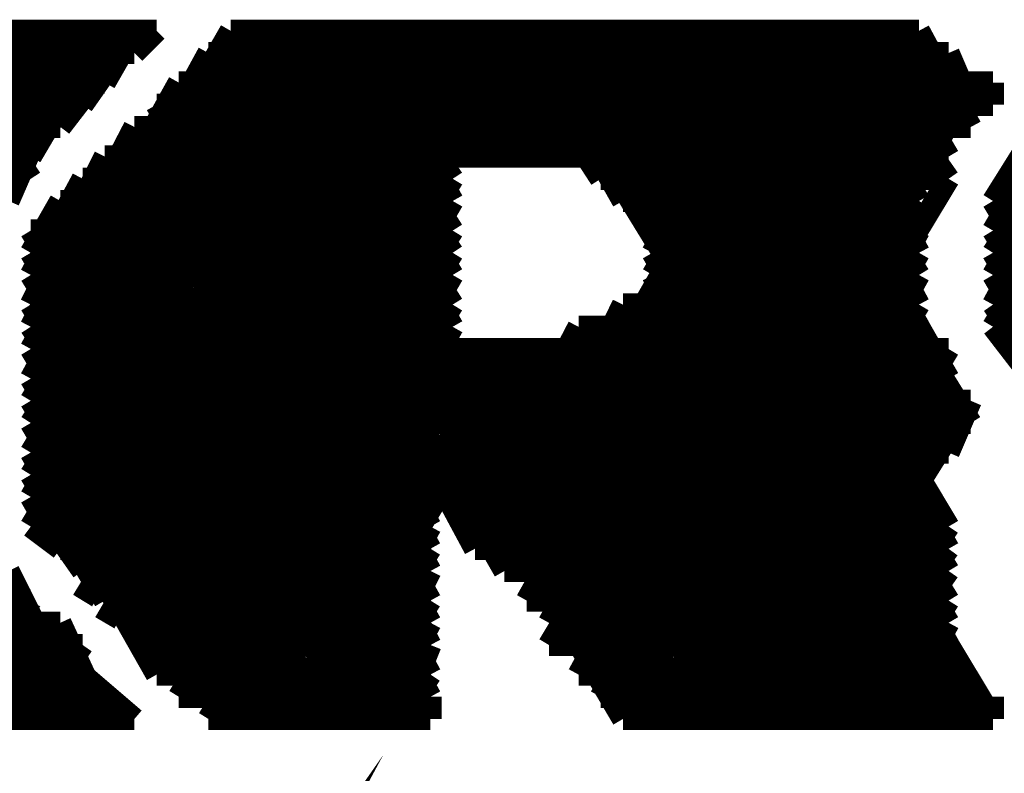
# Model space of a CAD drawing. Extents: x -3.24 to 2.9, y -0.71 to 3.26.
# Drawn here: x -0.61 to -0.48, y -0.59 to -0.49 of the extents above; entities that cross this region are included whole.
import ezdxf

# ---------------------------------------------------------------- set-up
doc = ezdxf.new("R2010")
doc.units = 0
doc.header["$LTSCALE"] = 0.000394
doc.header["$MEASUREMENT"] = 0
doc.layers.add('LAYER_1', color=7, linetype='CONTINUOUS')

msp = doc.modelspace()

# ---------------------------------------------------------------- linework, layer by layer
at = {"layer": 'LAYER_1', "color": 7, "linetype": 'CONTINUOUS', "const_width": 0.003}
for points in [[(-0.667744, -0.486764), (-0.590744, -0.486764)], [(-0.667744, -0.486764), (-0.590744, -0.486764)], [(-0.667744, -0.486764), (-0.590744, -0.486764)], [(-0.667744, -0.486764), (-0.593744, -0.486764)], [(-0.623744, -0.509764), (-0.607744, -0.486764)], [(-0.623744, -0.509764), (-0.607744, -0.486764)], [(-0.620744, -0.509764), (-0.607744, -0.486764)], [(-0.620744, -0.509764), (-0.607744, -0.486764)], [(-0.620744, -0.509764), (-0.607744, -0.486764)], [(-0.620744, -0.509764), (-0.603744, -0.486764)], [(-0.607744, -0.506764), (-0.620744, -0.486764)], [(-0.607744, -0.503764), (-0.620744, -0.486764)], [(-0.617744, -0.509764), (-0.603744, -0.486764)], [(-0.617744, -0.509764), (-0.603744, -0.486764)], [(-0.617744, -0.509764), (-0.603744, -0.486764)], [(-0.617744, -0.509764), (-0.600744, -0.486764)], [(-0.617744, -0.509764), (-0.600744, -0.486764)], [(-0.607744, -0.503764), (-0.617744, -0.486764)], [(-0.607744, -0.503764), (-0.617744, -0.486764)], [(-0.607744, -0.503764), (-0.617744, -0.486764)], [(-0.607744, -0.503764), (-0.617744, -0.486764)], [(-0.613744, -0.509764), (-0.600744, -0.486764)], [(-0.613744, -0.509764), (-0.600744, -0.486764)], [(-0.607744, -0.503764), (-0.613744, -0.486764)], [(-0.603744, -0.499764), (-0.613744, -0.486764)], [(-0.603744, -0.499764), (-0.613744, -0.486764)], [(-0.603744, -0.499764), (-0.613744, -0.486764)], [(-0.603744, -0.499764), (-0.613744, -0.486764)], [(-0.610744, -0.509764), (-0.600744, -0.486764)], [(-0.610744, -0.506764), (-0.597744, -0.486764)], [(-0.603744, -0.499764), (-0.610744, -0.486764)], [(-0.603744, -0.499764), (-0.610744, -0.486764)], [(-0.603744, -0.499764), (-0.610744, -0.486764)], [(-0.600744, -0.496764), (-0.610744, -0.486764)], [(-0.607744, -0.503764), (-0.597744, -0.486764)], [(-0.607744, -0.503764), (-0.597744, -0.486764)], [(-0.600744, -0.496764), (-0.607744, -0.486764)], [(-0.600744, -0.496764), (-0.607744, -0.486764)], [(-0.600744, -0.496764), (-0.607744, -0.486764)], [(-0.600744, -0.496764), (-0.607744, -0.486764)], [(-0.600744, -0.496764), (-0.607744, -0.486764)], [(-0.607744, -0.533764), (-0.580744, -0.486764)], [(-0.607744, -0.536764), (-0.577744, -0.486764)], [(-0.607744, -0.536764), (-0.577744, -0.486764)], [(-0.607744, -0.536764), (-0.577744, -0.486764)], [(-0.607744, -0.539764), (-0.573744, -0.486764)], [(-0.607744, -0.539764), (-0.573744, -0.486764)], [(-0.607744, -0.543764), (-0.573744, -0.486764)], [(-0.607744, -0.543764), (-0.573744, -0.486764)], [(-0.607744, -0.543764), (-0.573744, -0.486764)], [(-0.607744, -0.546764), (-0.570744, -0.486764)], [(-0.607744, -0.546764), (-0.570744, -0.486764)], [(-0.607744, -0.549764), (-0.570744, -0.486764)], [(-0.607744, -0.549764), (-0.570744, -0.486764)], [(-0.607744, -0.549764), (-0.567744, -0.486764)], [(-0.607744, -0.553764), (-0.567744, -0.486764)], [(-0.607744, -0.553764), (-0.567744, -0.486764)], [(-0.607744, -0.553764), (-0.567744, -0.486764)], [(-0.607744, -0.553764), (-0.567744, -0.486764)], [(-0.603744, -0.499764), (-0.597744, -0.486764)], [(-0.603744, -0.499764), (-0.593744, -0.486764)], [(-0.600744, -0.496764), (-0.603744, -0.486764)], [(-0.597744, -0.493764), (-0.603744, -0.486764)], [(-0.597744, -0.493764), (-0.603744, -0.486764)], [(-0.597744, -0.493764), (-0.603744, -0.486764)], [(-0.603744, -0.556764), (-0.563744, -0.486764)], [(-0.603744, -0.556764), (-0.563744, -0.486764)], [(-0.603744, -0.556764), (-0.563744, -0.486764)], [(-0.603744, -0.556764), (-0.563744, -0.486764)], [(-0.603744, -0.556764), (-0.560744, -0.486764)], [(-0.603744, -0.556764), (-0.560744, -0.486764)], [(-0.603744, -0.556764), (-0.560744, -0.486764)], [(-0.600744, -0.496764), (-0.593744, -0.486764)], [(-0.600744, -0.496764), (-0.593744, -0.486764)], [(-0.597744, -0.493764), (-0.600744, -0.486764)], [(-0.597744, -0.493764), (-0.600744, -0.486764)], [(-0.597744, -0.493764), (-0.600744, -0.486764)], [(-0.597744, -0.493764), (-0.600744, -0.486764)], [(-0.600744, -0.559764), (-0.560744, -0.486764)], [(-0.600744, -0.559764), (-0.560744, -0.486764)], [(-0.600744, -0.559764), (-0.557744, -0.486764)], [(-0.600744, -0.559764), (-0.557744, -0.486764)], [(-0.600744, -0.559764), (-0.557744, -0.486764)], [(-0.600744, -0.559764), (-0.557744, -0.486764)], [(-0.600744, -0.563764), (-0.553744, -0.486764)], [(-0.597744, -0.493764), (-0.593744, -0.486764)], [(-0.593744, -0.489764), (-0.597744, -0.486764)], [(-0.593744, -0.489764), (-0.597744, -0.486764)], [(-0.593744, -0.489764), (-0.597744, -0.486764)], [(-0.593744, -0.489764), (-0.597744, -0.486764)], [(-0.593744, -0.489764), (-0.597744, -0.486764)], [(-0.597744, -0.563764), (-0.553744, -0.486764)], [(-0.597744, -0.563764), (-0.553744, -0.486764)], [(-0.597744, -0.563764), (-0.553744, -0.486764)], [(-0.597744, -0.563764), (-0.550744, -0.486764)], [(-0.597744, -0.563764), (-0.550744, -0.486764)], [(-0.597744, -0.563764), (-0.550744, -0.486764)], [(-0.597744, -0.566764), (-0.550744, -0.486764)], [(-0.593744, -0.489764), (-0.593744, -0.486764)], [(-0.593744, -0.489764), (-0.590744, -0.486764)], [(-0.593744, -0.489764), (-0.593744, -0.486764)], [(-0.593744, -0.489764), (-0.593744, -0.486764)], [(-0.590744, -0.486764), (-0.593744, -0.486764)], [(-0.590744, -0.486764), (-0.593744, -0.486764)], [(-0.593744, -0.566764), (-0.550744, -0.486764)], [(-0.593744, -0.566764), (-0.547744, -0.486764)], [(-0.593744, -0.566764), (-0.547744, -0.486764)], [(-0.593744, -0.566764), (-0.547744, -0.486764)], [(-0.593744, -0.566764), (-0.547744, -0.486764)], [(-0.593744, -0.566764), (-0.543744, -0.486764)], [(-0.593744, -0.569764), (-0.543744, -0.486764)], [(-0.590744, -0.569764), (-0.543744, -0.486764)], [(-0.590744, -0.569764), (-0.543744, -0.486764)], [(-0.590744, -0.569764), (-0.543744, -0.486764)], [(-0.590744, -0.569764), (-0.540744, -0.486764)], [(-0.580744, -0.486764), (-0.490744, -0.486764)], [(-0.580744, -0.486764), (-0.490744, -0.486764)], [(-0.580744, -0.486764), (-0.487744, -0.486764)], [(-0.527744, -0.579764), (-0.580744, -0.486764)], [(-0.523744, -0.579764), (-0.580744, -0.486764)], [(-0.523744, -0.579764), (-0.580744, -0.486764)], [(-0.577744, -0.486764), (-0.490744, -0.486764)], [(-0.523744, -0.579764), (-0.577744, -0.486764)], [(-0.523744, -0.579764), (-0.577744, -0.486764)], [(-0.523744, -0.579764), (-0.577744, -0.486764)], [(-0.520744, -0.579764), (-0.577744, -0.486764)], [(-0.550744, -0.526764), (-0.577744, -0.486764)], [(-0.550744, -0.526764), (-0.573744, -0.486764)], [(-0.550744, -0.523764), (-0.573744, -0.486764)], [(-0.550744, -0.523764), (-0.573744, -0.486764)], [(-0.550744, -0.523764), (-0.573744, -0.486764)], [(-0.550744, -0.519764), (-0.573744, -0.486764)], [(-0.550744, -0.519764), (-0.570744, -0.486764)], [(-0.550744, -0.516764), (-0.570744, -0.486764)], [(-0.550744, -0.516764), (-0.570744, -0.486764)], [(-0.550744, -0.516764), (-0.570744, -0.486764)], [(-0.550744, -0.513764), (-0.567744, -0.486764)], [(-0.550744, -0.513764), (-0.567744, -0.486764)], [(-0.550744, -0.509764), (-0.567744, -0.486764)], [(-0.550744, -0.509764), (-0.567744, -0.486764)], [(-0.550744, -0.509764), (-0.563744, -0.486764)], [(-0.550744, -0.506764), (-0.563744, -0.486764)], [(-0.550744, -0.506764), (-0.563744, -0.486764)], [(-0.550744, -0.503764), (-0.563744, -0.486764)], [(-0.550744, -0.503764), (-0.563744, -0.486764)], [(-0.550744, -0.503764), (-0.560744, -0.486764)], [(-0.550744, -0.503764), (-0.560744, -0.486764)], [(-0.550744, -0.503764), (-0.560744, -0.486764)], [(-0.547744, -0.503764), (-0.560744, -0.486764)], [(-0.547744, -0.503764), (-0.557744, -0.486764)], [(-0.547744, -0.503764), (-0.557744, -0.486764)], [(-0.547744, -0.503764), (-0.557744, -0.486764)], [(-0.543744, -0.503764), (-0.557744, -0.486764)], [(-0.543744, -0.503764), (-0.557744, -0.486764)], [(-0.543744, -0.503764), (-0.553744, -0.486764)], [(-0.543744, -0.503764), (-0.553744, -0.486764)], [(-0.543744, -0.503764), (-0.553744, -0.486764)], [(-0.540744, -0.503764), (-0.553744, -0.486764)], [(-0.550744, -0.503764), (-0.540744, -0.486764)], [(-0.550744, -0.503764), (-0.540744, -0.486764)], [(-0.550744, -0.503764), (-0.540744, -0.486764)], [(-0.550744, -0.503764), (-0.537744, -0.486764)], [(-0.540744, -0.503764), (-0.550744, -0.486764)], [(-0.540744, -0.503764), (-0.550744, -0.486764)], [(-0.540744, -0.503764), (-0.550744, -0.486764)], [(-0.537744, -0.503764), (-0.550744, -0.486764)], [(-0.547744, -0.503764), (-0.537744, -0.486764)], [(-0.547744, -0.503764), (-0.537744, -0.486764)], [(-0.547744, -0.503764), (-0.537744, -0.486764)], [(-0.547744, -0.503764), (-0.533744, -0.486764)], [(-0.537744, -0.503764), (-0.547744, -0.486764)], [(-0.537744, -0.503764), (-0.547744, -0.486764)], [(-0.537744, -0.503764), (-0.547744, -0.486764)], [(-0.537744, -0.503764), (-0.547744, -0.486764)], [(-0.533744, -0.503764), (-0.547744, -0.486764)], [(-0.543744, -0.503764), (-0.533744, -0.486764)], [(-0.543744, -0.503764), (-0.533744, -0.486764)], [(-0.543744, -0.503764), (-0.533744, -0.486764)], [(-0.543744, -0.503764), (-0.533744, -0.486764)], [(-0.543744, -0.503764), (-0.530744, -0.486764)], [(-0.543744, -0.556764), (-0.503744, -0.486764)], [(-0.543744, -0.556764), (-0.503744, -0.486764)], [(-0.543744, -0.556764), (-0.500744, -0.486764)], [(-0.543744, -0.559764), (-0.500744, -0.486764)], [(-0.543744, -0.559764), (-0.500744, -0.486764)], [(-0.543744, -0.559764), (-0.500744, -0.486764)], [(-0.533744, -0.503764), (-0.543744, -0.486764)], [(-0.533744, -0.503764), (-0.543744, -0.486764)], [(-0.533744, -0.503764), (-0.543744, -0.486764)], [(-0.530744, -0.506764), (-0.543744, -0.486764)], [(-0.540744, -0.503764), (-0.530744, -0.486764)], [(-0.540744, -0.503764), (-0.530744, -0.486764)], [(-0.540744, -0.503764), (-0.530744, -0.486764)], [(-0.540744, -0.503764), (-0.527744, -0.486764)], [(-0.540744, -0.559764), (-0.500744, -0.486764)], [(-0.540744, -0.559764), (-0.497744, -0.486764)], [(-0.540744, -0.559764), (-0.497744, -0.486764)], [(-0.540744, -0.563764), (-0.497744, -0.486764)], [(-0.540744, -0.563764), (-0.497744, -0.486764)], [(-0.540744, -0.563764), (-0.493744, -0.486764)], [(-0.540744, -0.563764), (-0.493744, -0.486764)], [(-0.540744, -0.563764), (-0.493744, -0.486764)], [(-0.530744, -0.506764), (-0.540744, -0.486764)], [(-0.530744, -0.506764), (-0.540744, -0.486764)], [(-0.527744, -0.506764), (-0.540744, -0.486764)], [(-0.527744, -0.509764), (-0.540744, -0.486764)], [(-0.483744, -0.579764), (-0.540744, -0.486764)], [(-0.537744, -0.503764), (-0.527744, -0.486764)], [(-0.537744, -0.503764), (-0.527744, -0.486764)], [(-0.537744, -0.503764), (-0.527744, -0.486764)], [(-0.537744, -0.503764), (-0.527744, -0.486764)], [(-0.537744, -0.503764), (-0.523744, -0.486764)], [(-0.537744, -0.563764), (-0.493744, -0.486764)], [(-0.537744, -0.566764), (-0.493744, -0.486764)], [(-0.537744, -0.566764), (-0.490744, -0.486764)], [(-0.537744, -0.566764), (-0.490744, -0.486764)], [(-0.537744, -0.566764), (-0.490744, -0.486764)], [(-0.537744, -0.566764), (-0.490744, -0.486764)], [(-0.537744, -0.566764), (-0.490744, -0.486764)], [(-0.537744, -0.569764), (-0.487744, -0.486764)], [(-0.483744, -0.579764), (-0.537744, -0.486764)], [(-0.483744, -0.579764), (-0.537744, -0.486764)], [(-0.480744, -0.579764), (-0.537744, -0.486764)], [(-0.480744, -0.579764), (-0.537744, -0.486764)], [(-0.533744, -0.503764), (-0.523744, -0.486764)], [(-0.533744, -0.503764), (-0.523744, -0.486764)], [(-0.533744, -0.503764), (-0.523744, -0.486764)], [(-0.533744, -0.503764), (-0.520744, -0.486764)], [(-0.533744, -0.569764), (-0.487744, -0.486764)], [(-0.480744, -0.579764), (-0.533744, -0.486764)], [(-0.480744, -0.579764), (-0.533744, -0.486764)], [(-0.477744, -0.579764), (-0.533744, -0.486764)], [(-0.477744, -0.579764), (-0.533744, -0.486764)], [(-0.530744, -0.503764), (-0.520744, -0.486764)], [(-0.530744, -0.506764), (-0.520744, -0.486764)], [(-0.530744, -0.506764), (-0.520744, -0.486764)], [(-0.530744, -0.506764), (-0.517744, -0.486764)], [(-0.530744, -0.506764), (-0.517744, -0.486764)], [(-0.530744, -0.506764), (-0.517744, -0.486764)], [(-0.483744, -0.569764), (-0.530744, -0.486764)], [(-0.483744, -0.566764), (-0.530744, -0.486764)], [(-0.483744, -0.563764), (-0.530744, -0.486764)], [(-0.483744, -0.563764), (-0.530744, -0.486764)], [(-0.483744, -0.559764), (-0.530744, -0.486764)], [(-0.527744, -0.506764), (-0.517744, -0.486764)], [(-0.527744, -0.506764), (-0.517744, -0.486764)], [(-0.527744, -0.506764), (-0.513744, -0.486764)], [(-0.527744, -0.506764), (-0.513744, -0.486764)], [(-0.527744, -0.509764), (-0.513744, -0.486764)], [(-0.527744, -0.509764), (-0.513744, -0.486764)], [(-0.527744, -0.509764), (-0.510744, -0.486764)], [(-0.483744, -0.559764), (-0.527744, -0.486764)], [(-0.483744, -0.559764), (-0.527744, -0.486764)], [(-0.483744, -0.556764), (-0.527744, -0.486764)], [(-0.483744, -0.556764), (-0.527744, -0.486764)], [(-0.523744, -0.509764), (-0.510744, -0.486764)], [(-0.523744, -0.509764), (-0.510744, -0.486764)], [(-0.523744, -0.513764), (-0.510744, -0.486764)], [(-0.523744, -0.513764), (-0.510744, -0.486764)], [(-0.523744, -0.513764), (-0.507744, -0.486764)], [(-0.523744, -0.513764), (-0.507744, -0.486764)], [(-0.523744, -0.516764), (-0.507744, -0.486764)], [(-0.523744, -0.516764), (-0.507744, -0.486764)], [(-0.523744, -0.516764), (-0.503744, -0.486764)], [(-0.523744, -0.519764), (-0.503744, -0.486764)], [(-0.483744, -0.556764), (-0.523744, -0.486764)], [(-0.483744, -0.553764), (-0.523744, -0.486764)], [(-0.487744, -0.549764), (-0.523744, -0.486764)], [(-0.487744, -0.549764), (-0.523744, -0.486764)], [(-0.487744, -0.546764), (-0.523744, -0.486764)], [(-0.487744, -0.546764), (-0.520744, -0.486764)], [(-0.487744, -0.546764), (-0.520744, -0.486764)], [(-0.487744, -0.543764), (-0.520744, -0.486764)], [(-0.487744, -0.543764), (-0.520744, -0.486764)], [(-0.483744, -0.543764), (-0.517744, -0.486764)], [(-0.483744, -0.543764), (-0.517744, -0.486764)], [(-0.483744, -0.543764), (-0.517744, -0.486764)], [(-0.483744, -0.543764), (-0.517744, -0.486764)], [(-0.483744, -0.539764), (-0.513744, -0.486764)], [(-0.483744, -0.539764), (-0.513744, -0.486764)], [(-0.480744, -0.539764), (-0.513744, -0.486764)], [(-0.480744, -0.539764), (-0.513744, -0.486764)], [(-0.480744, -0.539764), (-0.513744, -0.486764)], [(-0.483744, -0.533764), (-0.510744, -0.486764)], [(-0.487744, -0.529764), (-0.510744, -0.486764)], [(-0.487744, -0.526764), (-0.510744, -0.486764)], [(-0.487744, -0.523764), (-0.510744, -0.486764)], [(-0.487744, -0.523764), (-0.507744, -0.486764)], [(-0.487744, -0.519764), (-0.507744, -0.486764)], [(-0.487744, -0.519764), (-0.507744, -0.486764)], [(-0.487744, -0.519764), (-0.507744, -0.486764)], [(-0.487744, -0.516764), (-0.507744, -0.486764)], [(-0.487744, -0.516764), (-0.503744, -0.486764)], [(-0.487744, -0.516764), (-0.503744, -0.486764)], [(-0.487744, -0.513764), (-0.503744, -0.486764)], [(-0.487744, -0.513764), (-0.503744, -0.486764)], [(-0.487744, -0.513764), (-0.500744, -0.486764)], [(-0.487744, -0.509764), (-0.500744, -0.486764)], [(-0.487744, -0.509764), (-0.500744, -0.486764)], [(-0.487744, -0.509764), (-0.500744, -0.486764)], [(-0.487744, -0.506764), (-0.497744, -0.486764)], [(-0.483744, -0.506764), (-0.497744, -0.486764)], [(-0.483744, -0.506764), (-0.497744, -0.486764)], [(-0.483744, -0.506764), (-0.497744, -0.486764)], [(-0.483744, -0.506764), (-0.497744, -0.486764)], [(-0.483744, -0.503764), (-0.493744, -0.486764)], [(-0.483744, -0.503764), (-0.493744, -0.486764)], [(-0.483744, -0.503764), (-0.493744, -0.486764)], [(-0.483744, -0.503764), (-0.493744, -0.486764)], [(-0.483744, -0.499764), (-0.490744, -0.486764)], [(-0.483744, -0.499764), (-0.490744, -0.486764)], [(-0.480744, -0.499764), (-0.490744, -0.486764)], [(-0.480744, -0.499764), (-0.487744, -0.486764)], [(-0.477744, -0.523764), (-0.457744, -0.486764)], [(-0.477744, -0.523764), (-0.457744, -0.486764)], [(-0.477744, -0.523764), (-0.453744, -0.486764)], [(-0.477744, -0.526764), (-0.453744, -0.486764)], [(-0.477744, -0.526764), (-0.453744, -0.486764)], [(-0.670744, -0.489764), (-0.593744, -0.489764)], [(-0.670744, -0.489764), (-0.593744, -0.489764)], [(-0.670744, -0.489764), (-0.593744, -0.489764)], [(-0.667744, -0.489764), (-0.593744, -0.489764)], [(-0.667744, -0.489764), (-0.593744, -0.489764)], [(-0.607744, -0.533764), (-0.583744, -0.489764)], [(-0.607744, -0.533764), (-0.580744, -0.489764)], [(-0.583744, -0.489764), (-0.483744, -0.489764)], [(-0.583744, -0.489764), (-0.483744, -0.489764)], [(-0.583744, -0.489764), (-0.483744, -0.489764)], [(-0.550744, -0.549764), (-0.583744, -0.489764)], [(-0.547744, -0.556764), (-0.583744, -0.489764)], [(-0.543744, -0.559764), (-0.583744, -0.489764)], [(-0.580744, -0.489764), (-0.487744, -0.489764)], [(-0.580744, -0.489764), (-0.487744, -0.489764)], [(-0.537744, -0.563764), (-0.580744, -0.489764)], [(-0.533744, -0.569764), (-0.580744, -0.489764)], [(-0.530744, -0.573764), (-0.580744, -0.489764)], [(-0.527744, -0.579764), (-0.580744, -0.489764)], [(-0.533744, -0.569764), (-0.487744, -0.489764)], [(-0.533744, -0.569764), (-0.487744, -0.489764)], [(-0.533744, -0.569764), (-0.487744, -0.489764)], [(-0.533744, -0.573764), (-0.487744, -0.489764)], [(-0.533744, -0.573764), (-0.483744, -0.489764)], [(-0.533744, -0.573764), (-0.483744, -0.489764)], [(-0.533744, -0.573764), (-0.483744, -0.489764)], [(-0.530744, -0.573764), (-0.483744, -0.489764)], [(-0.530744, -0.573764), (-0.483744, -0.489764)], [(-0.530744, -0.576764), (-0.483744, -0.489764)], [(-0.480744, -0.499764), (-0.487744, -0.489764)], [(-0.480744, -0.496764), (-0.487744, -0.489764)], [(-0.480744, -0.496764), (-0.483744, -0.489764)], [(-0.480744, -0.496764), (-0.483744, -0.489764)], [(-0.477744, -0.513764), (-0.463744, -0.489764)], [(-0.477744, -0.516764), (-0.460744, -0.489764)], [(-0.477744, -0.516764), (-0.460744, -0.489764)], [(-0.477744, -0.519764), (-0.460744, -0.489764)], [(-0.477744, -0.519764), (-0.457744, -0.489764)], [(-0.477744, -0.519764), (-0.457744, -0.489764)], [(-0.673744, -0.493764), (-0.597744, -0.493764)], [(-0.673744, -0.493764), (-0.597744, -0.493764)], [(-0.670744, -0.493764), (-0.597744, -0.493764)], [(-0.670744, -0.493764), (-0.597744, -0.493764)], [(-0.670744, -0.493764), (-0.597744, -0.493764)], [(-0.607744, -0.529764), (-0.587744, -0.493764)], [(-0.607744, -0.529764), (-0.583744, -0.493764)], [(-0.587744, -0.493764), (-0.480744, -0.493764)], [(-0.587744, -0.493764), (-0.477744, -0.493764)], [(-0.553744, -0.553764), (-0.587744, -0.493764)], [(-0.553744, -0.553764), (-0.587744, -0.493764)], [(-0.553744, -0.549764), (-0.587744, -0.493764)], [(-0.583744, -0.493764), (-0.480744, -0.493764)], [(-0.583744, -0.493764), (-0.480744, -0.493764)], [(-0.583744, -0.493764), (-0.480744, -0.493764)], [(-0.553744, -0.549764), (-0.583744, -0.493764)], [(-0.553744, -0.549764), (-0.583744, -0.493764)], [(-0.550744, -0.549764), (-0.583744, -0.493764)], [(-0.550744, -0.549764), (-0.583744, -0.493764)], [(-0.530744, -0.576764), (-0.483744, -0.493764)], [(-0.530744, -0.576764), (-0.480744, -0.493764)], [(-0.530744, -0.576764), (-0.480744, -0.493764)], [(-0.530744, -0.576764), (-0.480744, -0.493764)], [(-0.530744, -0.576764), (-0.480744, -0.493764)], [(-0.527744, -0.579764), (-0.480744, -0.493764)], [(-0.527744, -0.579764), (-0.480744, -0.493764)], [(-0.480744, -0.496764), (-0.483744, -0.493764)], [(-0.480744, -0.496764), (-0.477744, -0.493764)], [(-0.480744, -0.496764), (-0.480744, -0.493764)], [(-0.477744, -0.496764), (-0.480744, -0.493764)], [(-0.477744, -0.509764), (-0.467744, -0.493764)], [(-0.477744, -0.513764), (-0.463744, -0.493764)], [(-0.477744, -0.496764), (-0.477744, -0.493764)], [(-0.673744, -0.496764), (-0.600744, -0.496764)], [(-0.673744, -0.496764), (-0.600744, -0.496764)], [(-0.673744, -0.496764), (-0.600744, -0.496764)], [(-0.673744, -0.496764), (-0.600744, -0.496764)], [(-0.673744, -0.496764), (-0.600744, -0.496764)], [(-0.607744, -0.526764), (-0.587744, -0.496764)], [(-0.590744, -0.496764), (-0.480744, -0.496764)], [(-0.590744, -0.496764), (-0.480744, -0.496764)], [(-0.553744, -0.563764), (-0.590744, -0.496764)], [(-0.553744, -0.563764), (-0.590744, -0.496764)], [(-0.553744, -0.559764), (-0.590744, -0.496764)], [(-0.587744, -0.496764), (-0.477744, -0.496764)], [(-0.587744, -0.496764), (-0.480744, -0.496764)], [(-0.587744, -0.496764), (-0.480744, -0.496764)], [(-0.553744, -0.559764), (-0.587744, -0.496764)], [(-0.553744, -0.556764), (-0.587744, -0.496764)], [(-0.553744, -0.556764), (-0.587744, -0.496764)], [(-0.553744, -0.556764), (-0.587744, -0.496764)], [(-0.677744, -0.499764), (-0.603744, -0.499764)], [(-0.677744, -0.499764), (-0.603744, -0.499764)], [(-0.677744, -0.499764), (-0.603744, -0.499764)], [(-0.677744, -0.499764), (-0.603744, -0.499764)], [(-0.677744, -0.499764), (-0.603744, -0.499764)], [(-0.607744, -0.526764), (-0.593744, -0.499764)], [(-0.607744, -0.526764), (-0.590744, -0.499764)], [(-0.593744, -0.499764), (-0.483744, -0.499764)], [(-0.593744, -0.499764), (-0.483744, -0.499764)], [(-0.553744, -0.573764), (-0.593744, -0.499764)], [(-0.553744, -0.569764), (-0.593744, -0.499764)], [(-0.553744, -0.569764), (-0.593744, -0.499764)], [(-0.590744, -0.499764), (-0.480744, -0.499764)], [(-0.590744, -0.499764), (-0.480744, -0.499764)], [(-0.590744, -0.499764), (-0.480744, -0.499764)], [(-0.553744, -0.569764), (-0.590744, -0.499764)], [(-0.553744, -0.566764), (-0.590744, -0.499764)], [(-0.553744, -0.566764), (-0.590744, -0.499764)], [(-0.553744, -0.563764), (-0.590744, -0.499764)], [(-0.680744, -0.503764), (-0.607744, -0.503764)], [(-0.680744, -0.503764), (-0.607744, -0.503764)], [(-0.680744, -0.503764), (-0.607744, -0.503764)], [(-0.680744, -0.503764), (-0.607744, -0.503764)], [(-0.677744, -0.503764), (-0.607744, -0.503764)], [(-0.607744, -0.523764), (-0.597744, -0.503764)], [(-0.607744, -0.523764), (-0.593744, -0.503764)], [(-0.597744, -0.503764), (-0.483744, -0.503764)], [(-0.597744, -0.503764), (-0.550744, -0.503764)], [(-0.553744, -0.579764), (-0.597744, -0.503764)], [(-0.553744, -0.579764), (-0.597744, -0.503764)], [(-0.553744, -0.579764), (-0.597744, -0.503764)], [(-0.593744, -0.503764), (-0.483744, -0.503764)], [(-0.593744, -0.503764), (-0.483744, -0.503764)], [(-0.593744, -0.503764), (-0.483744, -0.503764)], [(-0.553744, -0.576764), (-0.593744, -0.503764)], [(-0.553744, -0.576764), (-0.593744, -0.503764)], [(-0.553744, -0.576764), (-0.593744, -0.503764)], [(-0.553744, -0.573764), (-0.593744, -0.503764)], [(-0.533744, -0.503764), (-0.483744, -0.503764)], [(-0.607744, -0.519764), (-0.600744, -0.506764)], [(-0.607744, -0.519764), (-0.597744, -0.506764)], [(-0.600744, -0.506764), (-0.550744, -0.506764)], [(-0.600744, -0.506764), (-0.550744, -0.506764)], [(-0.557744, -0.579764), (-0.600744, -0.506764)], [(-0.557744, -0.579764), (-0.600744, -0.506764)], [(-0.557744, -0.579764), (-0.600744, -0.506764)], [(-0.597744, -0.506764), (-0.550744, -0.506764)], [(-0.597744, -0.506764), (-0.550744, -0.506764)], [(-0.597744, -0.506764), (-0.550744, -0.506764)], [(-0.557744, -0.579764), (-0.597744, -0.506764)], [(-0.553744, -0.579764), (-0.597744, -0.506764)], [(-0.553744, -0.579764), (-0.597744, -0.506764)], [(-0.553744, -0.579764), (-0.597744, -0.506764)], [(-0.590744, -0.569764), (-0.550744, -0.506764)], [(-0.590744, -0.569764), (-0.550744, -0.506764)], [(-0.590744, -0.573764), (-0.550744, -0.506764)], [(-0.530744, -0.506764), (-0.483744, -0.506764)], [(-0.530744, -0.506764), (-0.483744, -0.506764)], [(-0.530744, -0.506764), (-0.483744, -0.506764)], [(-0.527744, -0.506764), (-0.483744, -0.506764)], [(-0.527744, -0.506764), (-0.487744, -0.506764)], [(-0.527744, -0.579764), (-0.483744, -0.506764)], [(-0.607744, -0.516764), (-0.603744, -0.509764)], [(-0.607744, -0.519764), (-0.600744, -0.509764)], [(-0.603744, -0.509764), (-0.550744, -0.509764)], [(-0.603744, -0.509764), (-0.550744, -0.509764)], [(-0.563744, -0.579764), (-0.603744, -0.509764)], [(-0.563744, -0.579764), (-0.603744, -0.509764)], [(-0.560744, -0.579764), (-0.603744, -0.509764)], [(-0.600744, -0.509764), (-0.550744, -0.509764)], [(-0.600744, -0.509764), (-0.550744, -0.509764)], [(-0.600744, -0.509764), (-0.550744, -0.509764)], [(-0.560744, -0.579764), (-0.600744, -0.509764)], [(-0.560744, -0.579764), (-0.600744, -0.509764)], [(-0.560744, -0.579764), (-0.600744, -0.509764)], [(-0.557744, -0.579764), (-0.600744, -0.509764)], [(-0.587744, -0.573764), (-0.550744, -0.509764)], [(-0.587744, -0.573764), (-0.550744, -0.509764)], [(-0.527744, -0.509764), (-0.487744, -0.509764)], [(-0.527744, -0.509764), (-0.487744, -0.509764)], [(-0.527744, -0.509764), (-0.487744, -0.509764)], [(-0.527744, -0.579764), (-0.487744, -0.509764)], [(-0.527744, -0.579764), (-0.487744, -0.509764)], [(-0.523744, -0.509764), (-0.487744, -0.509764)], [(-0.523744, -0.509764), (-0.487744, -0.509764)], [(-0.477744, -0.509764), (-0.420744, -0.509764)], [(-0.477744, -0.509764), (-0.420744, -0.509764)], [(-0.477744, -0.509764), (-0.420744, -0.509764)], [(-0.477744, -0.509764), (-0.420744, -0.509764)], [(-0.453744, -0.546764), (-0.477744, -0.509764)], [(-0.453744, -0.549764), (-0.477744, -0.509764)], [(-0.607744, -0.513764), (-0.550744, -0.513764)], [(-0.607744, -0.513764), (-0.550744, -0.513764)], [(-0.607744, -0.516764), (-0.603744, -0.513764)], [(-0.567744, -0.579764), (-0.607744, -0.513764)], [(-0.567744, -0.579764), (-0.607744, -0.513764)], [(-0.603744, -0.513764), (-0.550744, -0.513764)], [(-0.603744, -0.513764), (-0.550744, -0.513764)], [(-0.603744, -0.513764), (-0.550744, -0.513764)], [(-0.567744, -0.579764), (-0.603744, -0.513764)], [(-0.563744, -0.579764), (-0.603744, -0.513764)], [(-0.563744, -0.579764), (-0.603744, -0.513764)], [(-0.563744, -0.579764), (-0.603744, -0.513764)], [(-0.587744, -0.573764), (-0.550744, -0.513764)], [(-0.587744, -0.573764), (-0.550744, -0.513764)], [(-0.587744, -0.573764), (-0.550744, -0.513764)], [(-0.527744, -0.579764), (-0.487744, -0.513764)], [(-0.523744, -0.513764), (-0.487744, -0.513764)], [(-0.523744, -0.513764), (-0.487744, -0.513764)], [(-0.523744, -0.513764), (-0.487744, -0.513764)], [(-0.523744, -0.513764), (-0.487744, -0.513764)], [(-0.523744, -0.513764), (-0.487744, -0.513764)], [(-0.523744, -0.579764), (-0.487744, -0.513764)], [(-0.483744, -0.579764), (-0.523744, -0.513764)], [(-0.483744, -0.579764), (-0.523744, -0.513764)], [(-0.477744, -0.513764), (-0.420744, -0.513764)], [(-0.477744, -0.513764), (-0.420744, -0.513764)], [(-0.477744, -0.513764), (-0.420744, -0.513764)], [(-0.477744, -0.513764), (-0.420744, -0.513764)], [(-0.477744, -0.513764), (-0.420744, -0.513764)], [(-0.457744, -0.546764), (-0.477744, -0.513764)], [(-0.457744, -0.546764), (-0.477744, -0.513764)], [(-0.457744, -0.546764), (-0.477744, -0.513764)], [(-0.453744, -0.546764), (-0.477744, -0.513764)], [(-0.607744, -0.516764), (-0.550744, -0.516764)], [(-0.607744, -0.516764), (-0.550744, -0.516764)], [(-0.607744, -0.516764), (-0.550744, -0.516764)], [(-0.607744, -0.516764), (-0.550744, -0.516764)], [(-0.607744, -0.516764), (-0.550744, -0.516764)], [(-0.607744, -0.516764), (-0.550744, -0.516764)], [(-0.570744, -0.579764), (-0.607744, -0.516764)], [(-0.570744, -0.579764), (-0.607744, -0.516764)], [(-0.567744, -0.579764), (-0.607744, -0.516764)], [(-0.587744, -0.576764), (-0.550744, -0.516764)], [(-0.587744, -0.576764), (-0.550744, -0.516764)], [(-0.523744, -0.516764), (-0.487744, -0.516764)], [(-0.523744, -0.516764), (-0.487744, -0.516764)], [(-0.523744, -0.516764), (-0.487744, -0.516764)], [(-0.523744, -0.516764), (-0.487744, -0.516764)], [(-0.523744, -0.516764), (-0.487744, -0.516764)], [(-0.523744, -0.516764), (-0.487744, -0.516764)], [(-0.523744, -0.579764), (-0.487744, -0.516764)], [(-0.523744, -0.579764), (-0.487744, -0.516764)], [(-0.487744, -0.579764), (-0.523744, -0.516764)], [(-0.487744, -0.579764), (-0.523744, -0.516764)], [(-0.477744, -0.516764), (-0.420744, -0.516764)], [(-0.477744, -0.516764), (-0.420744, -0.516764)], [(-0.477744, -0.516764), (-0.420744, -0.516764)], [(-0.477744, -0.516764), (-0.417744, -0.516764)], [(-0.477744, -0.516764), (-0.417744, -0.516764)], [(-0.460744, -0.546764), (-0.477744, -0.516764)], [(-0.460744, -0.546764), (-0.477744, -0.516764)], [(-0.607744, -0.519764), (-0.550744, -0.519764)], [(-0.607744, -0.519764), (-0.550744, -0.519764)], [(-0.607744, -0.519764), (-0.550744, -0.519764)], [(-0.607744, -0.519764), (-0.550744, -0.519764)], [(-0.607744, -0.519764), (-0.550744, -0.519764)], [(-0.570744, -0.579764), (-0.607744, -0.519764)], [(-0.570744, -0.579764), (-0.607744, -0.519764)], [(-0.583744, -0.576764), (-0.550744, -0.519764)], [(-0.583744, -0.576764), (-0.550744, -0.519764)], [(-0.583744, -0.576764), (-0.550744, -0.519764)], [(-0.523744, -0.519764), (-0.487744, -0.519764)], [(-0.523744, -0.519764), (-0.487744, -0.519764)], [(-0.523744, -0.519764), (-0.487744, -0.519764)], [(-0.523744, -0.519764), (-0.487744, -0.519764)], [(-0.523744, -0.519764), (-0.487744, -0.519764)], [(-0.523744, -0.579764), (-0.487744, -0.519764)], [(-0.523744, -0.579764), (-0.487744, -0.519764)], [(-0.490744, -0.579764), (-0.523744, -0.519764)], [(-0.490744, -0.579764), (-0.523744, -0.519764)], [(-0.487744, -0.579764), (-0.523744, -0.519764)], [(-0.487744, -0.579764), (-0.523744, -0.519764)], [(-0.520744, -0.579764), (-0.487744, -0.519764)], [(-0.477744, -0.519764), (-0.417744, -0.519764)], [(-0.477744, -0.519764), (-0.367744, -0.519764)], [(-0.477744, -0.519764), (-0.363744, -0.519764)], [(-0.477744, -0.519764), (-0.360744, -0.519764)], [(-0.477744, -0.519764), (-0.360744, -0.519764)], [(-0.463744, -0.543764), (-0.477744, -0.519764)], [(-0.463744, -0.543764), (-0.477744, -0.519764)], [(-0.460744, -0.546764), (-0.477744, -0.519764)], [(-0.607744, -0.523764), (-0.550744, -0.523764)], [(-0.607744, -0.523764), (-0.550744, -0.523764)], [(-0.607744, -0.523764), (-0.550744, -0.523764)], [(-0.607744, -0.523764), (-0.550744, -0.523764)], [(-0.607744, -0.523764), (-0.550744, -0.523764)], [(-0.573744, -0.579764), (-0.607744, -0.523764)], [(-0.573744, -0.579764), (-0.607744, -0.523764)], [(-0.573744, -0.579764), (-0.607744, -0.523764)], [(-0.583744, -0.576764), (-0.550744, -0.523764)], [(-0.583744, -0.576764), (-0.550744, -0.523764)], [(-0.543744, -0.556764), (-0.527744, -0.523764)], [(-0.527744, -0.523764), (-0.487744, -0.523764)], [(-0.527744, -0.523764), (-0.487744, -0.523764)], [(-0.527744, -0.523764), (-0.487744, -0.523764)], [(-0.527744, -0.523764), (-0.487744, -0.523764)], [(-0.493744, -0.579764), (-0.527744, -0.523764)], [(-0.493744, -0.579764), (-0.527744, -0.523764)], [(-0.493744, -0.579764), (-0.527744, -0.523764)], [(-0.490744, -0.579764), (-0.527744, -0.523764)], [(-0.523744, -0.523764), (-0.487744, -0.523764)], [(-0.490744, -0.579764), (-0.523744, -0.523764)], [(-0.490744, -0.579764), (-0.523744, -0.523764)], [(-0.520744, -0.579764), (-0.487744, -0.523764)], [(-0.520744, -0.579764), (-0.487744, -0.523764)], [(-0.520744, -0.579764), (-0.487744, -0.523764)], [(-0.477744, -0.523764), (-0.357744, -0.523764)], [(-0.477744, -0.523764), (-0.357744, -0.523764)], [(-0.477744, -0.523764), (-0.357744, -0.523764)], [(-0.477744, -0.523764), (-0.353744, -0.523764)], [(-0.477744, -0.523764), (-0.353744, -0.523764)], [(-0.463744, -0.543764), (-0.477744, -0.523764)], [(-0.607744, -0.526764), (-0.550744, -0.526764)], [(-0.607744, -0.526764), (-0.550744, -0.526764)], [(-0.607744, -0.526764), (-0.550744, -0.526764)], [(-0.607744, -0.526764), (-0.550744, -0.526764)], [(-0.607744, -0.526764), (-0.550744, -0.526764)], [(-0.573744, -0.579764), (-0.607744, -0.526764)], [(-0.573744, -0.579764), (-0.607744, -0.526764)], [(-0.583744, -0.579764), (-0.550744, -0.526764)], [(-0.583744, -0.579764), (-0.550744, -0.526764)], [(-0.580744, -0.579764), (-0.550744, -0.526764)], [(-0.547744, -0.553764), (-0.533744, -0.526764)], [(-0.547744, -0.553764), (-0.533744, -0.526764)], [(-0.547744, -0.553764), (-0.530744, -0.526764)], [(-0.547744, -0.553764), (-0.530744, -0.526764)], [(-0.547744, -0.556764), (-0.530744, -0.526764)], [(-0.543744, -0.556764), (-0.527744, -0.526764)], [(-0.533744, -0.526764), (-0.487744, -0.526764)], [(-0.503744, -0.579764), (-0.533744, -0.526764)], [(-0.500744, -0.579764), (-0.533744, -0.526764)], [(-0.530744, -0.526764), (-0.487744, -0.526764)], [(-0.530744, -0.526764), (-0.487744, -0.526764)], [(-0.500744, -0.579764), (-0.530744, -0.526764)], [(-0.500744, -0.579764), (-0.530744, -0.526764)], [(-0.500744, -0.579764), (-0.530744, -0.526764)], [(-0.500744, -0.579764), (-0.530744, -0.526764)], [(-0.497744, -0.579764), (-0.530744, -0.526764)], [(-0.497744, -0.579764), (-0.530744, -0.526764)], [(-0.527744, -0.526764), (-0.487744, -0.526764)], [(-0.527744, -0.526764), (-0.487744, -0.526764)], [(-0.497744, -0.579764), (-0.527744, -0.526764)], [(-0.497744, -0.579764), (-0.527744, -0.526764)], [(-0.493744, -0.579764), (-0.527744, -0.526764)], [(-0.517744, -0.579764), (-0.487744, -0.526764)], [(-0.517744, -0.579764), (-0.487744, -0.526764)], [(-0.517744, -0.579764), (-0.487744, -0.526764)], [(-0.477744, -0.526764), (-0.353744, -0.526764)], [(-0.477744, -0.526764), (-0.350744, -0.526764)], [(-0.467744, -0.539764), (-0.477744, -0.526764)], [(-0.607744, -0.529764), (-0.487744, -0.529764)], [(-0.607744, -0.529764), (-0.487744, -0.529764)], [(-0.607744, -0.529764), (-0.483744, -0.529764)], [(-0.607744, -0.529764), (-0.483744, -0.529764)], [(-0.607744, -0.529764), (-0.483744, -0.529764)], [(-0.577744, -0.579764), (-0.607744, -0.529764)], [(-0.577744, -0.579764), (-0.607744, -0.529764)], [(-0.577744, -0.579764), (-0.607744, -0.529764)], [(-0.580744, -0.579764), (-0.550744, -0.529764)], [(-0.580744, -0.579764), (-0.550744, -0.529764)], [(-0.580744, -0.579764), (-0.550744, -0.529764)], [(-0.580744, -0.579764), (-0.550744, -0.529764)], [(-0.580744, -0.579764), (-0.547744, -0.529764)], [(-0.577744, -0.579764), (-0.547744, -0.529764)], [(-0.577744, -0.579764), (-0.547744, -0.529764)], [(-0.577744, -0.579764), (-0.547744, -0.529764)], [(-0.577744, -0.579764), (-0.547744, -0.529764)], [(-0.573744, -0.579764), (-0.543744, -0.529764)], [(-0.573744, -0.579764), (-0.543744, -0.529764)], [(-0.573744, -0.579764), (-0.543744, -0.529764)], [(-0.573744, -0.579764), (-0.543744, -0.529764)], [(-0.573744, -0.579764), (-0.540744, -0.529764)], [(-0.570744, -0.579764), (-0.540744, -0.529764)], [(-0.553744, -0.549764), (-0.540744, -0.529764)], [(-0.550744, -0.549764), (-0.540744, -0.529764)], [(-0.550744, -0.549764), (-0.537744, -0.529764)], [(-0.550744, -0.549764), (-0.537744, -0.529764)], [(-0.550744, -0.549764), (-0.537744, -0.529764)], [(-0.550744, -0.549764), (-0.537744, -0.529764)], [(-0.550744, -0.549764), (-0.537744, -0.529764)], [(-0.520744, -0.579764), (-0.550744, -0.529764)], [(-0.520744, -0.579764), (-0.550744, -0.529764)], [(-0.520744, -0.579764), (-0.550744, -0.529764)], [(-0.517744, -0.579764), (-0.550744, -0.529764)], [(-0.547744, -0.549764), (-0.533744, -0.529764)], [(-0.547744, -0.553764), (-0.533744, -0.529764)], [(-0.517744, -0.579764), (-0.547744, -0.529764)], [(-0.517744, -0.579764), (-0.547744, -0.529764)], [(-0.517744, -0.579764), (-0.547744, -0.529764)], [(-0.517744, -0.579764), (-0.547744, -0.529764)], [(-0.513744, -0.579764), (-0.543744, -0.529764)], [(-0.513744, -0.579764), (-0.543744, -0.529764)], [(-0.513744, -0.579764), (-0.543744, -0.529764)], [(-0.513744, -0.579764), (-0.543744, -0.529764)], [(-0.510744, -0.579764), (-0.543744, -0.529764)], [(-0.510744, -0.579764), (-0.540744, -0.529764)], [(-0.510744, -0.579764), (-0.540744, -0.529764)], [(-0.510744, -0.579764), (-0.540744, -0.529764)], [(-0.507744, -0.579764), (-0.540744, -0.529764)], [(-0.507744, -0.579764), (-0.537744, -0.529764)], [(-0.507744, -0.579764), (-0.537744, -0.529764)], [(-0.507744, -0.579764), (-0.537744, -0.529764)], [(-0.507744, -0.579764), (-0.537744, -0.529764)], [(-0.503744, -0.579764), (-0.537744, -0.529764)], [(-0.503744, -0.579764), (-0.533744, -0.529764)], [(-0.503744, -0.579764), (-0.533744, -0.529764)], [(-0.517744, -0.579764), (-0.487744, -0.529764)], [(-0.517744, -0.579764), (-0.487744, -0.529764)], [(-0.513744, -0.579764), (-0.483744, -0.529764)], [(-0.513744, -0.579764), (-0.483744, -0.529764)], [(-0.607744, -0.533764), (-0.483744, -0.533764)], [(-0.607744, -0.533764), (-0.483744, -0.533764)], [(-0.607744, -0.533764), (-0.483744, -0.533764)], [(-0.607744, -0.533764), (-0.483744, -0.533764)], [(-0.607744, -0.533764), (-0.483744, -0.533764)], [(-0.580744, -0.579764), (-0.607744, -0.533764)], [(-0.577744, -0.579764), (-0.607744, -0.533764)], [(-0.513744, -0.579764), (-0.483744, -0.533764)], [(-0.513744, -0.579764), (-0.483744, -0.533764)], [(-0.510744, -0.579764), (-0.483744, -0.533764)], [(-0.510744, -0.579764), (-0.483744, -0.533764)], [(-0.510744, -0.579764), (-0.483744, -0.533764)], [(-0.607744, -0.536764), (-0.483744, -0.536764)], [(-0.607744, -0.536764), (-0.483744, -0.536764)], [(-0.607744, -0.536764), (-0.483744, -0.536764)], [(-0.607744, -0.536764), (-0.480744, -0.536764)], [(-0.607744, -0.536764), (-0.480744, -0.536764)], [(-0.583744, -0.576764), (-0.607744, -0.536764)], [(-0.580744, -0.579764), (-0.607744, -0.536764)], [(-0.580744, -0.579764), (-0.607744, -0.536764)], [(-0.510744, -0.579764), (-0.483744, -0.536764)], [(-0.507744, -0.579764), (-0.483744, -0.536764)], [(-0.507744, -0.579764), (-0.483744, -0.536764)], [(-0.507744, -0.579764), (-0.480744, -0.536764)], [(-0.483744, -0.543764), (-0.480744, -0.536764)], [(-0.607744, -0.539764), (-0.480744, -0.539764)], [(-0.607744, -0.539764), (-0.480744, -0.539764)], [(-0.607744, -0.539764), (-0.480744, -0.539764)], [(-0.607744, -0.539764), (-0.480744, -0.539764)], [(-0.607744, -0.539764), (-0.483744, -0.539764)], [(-0.587744, -0.573764), (-0.607744, -0.539764)], [(-0.583744, -0.576764), (-0.607744, -0.539764)], [(-0.483744, -0.539764), (-0.480744, -0.539764)], [(-0.607744, -0.543764), (-0.483744, -0.543764)], [(-0.607744, -0.543764), (-0.483744, -0.543764)], [(-0.607744, -0.543764), (-0.483744, -0.543764)], [(-0.607744, -0.543764), (-0.487744, -0.543764)], [(-0.607744, -0.543764), (-0.487744, -0.543764)], [(-0.593744, -0.566764), (-0.607744, -0.543764)], [(-0.590744, -0.569764), (-0.607744, -0.543764)], [(-0.590744, -0.573764), (-0.607744, -0.543764)], [(-0.607744, -0.546764), (-0.487744, -0.546764)], [(-0.607744, -0.546764), (-0.487744, -0.546764)], [(-0.607744, -0.546764), (-0.487744, -0.546764)], [(-0.607744, -0.546764), (-0.487744, -0.546764)], [(-0.607744, -0.546764), (-0.487744, -0.546764)], [(-0.597744, -0.563764), (-0.607744, -0.546764)], [(-0.597744, -0.563764), (-0.607744, -0.546764)], [(-0.593744, -0.566764), (-0.607744, -0.546764)], [(-0.507744, -0.579764), (-0.487744, -0.546764)], [(-0.607744, -0.549764), (-0.487744, -0.549764)], [(-0.607744, -0.549764), (-0.487744, -0.549764)], [(-0.607744, -0.549764), (-0.553744, -0.549764)], [(-0.607744, -0.549764), (-0.553744, -0.549764)], [(-0.607744, -0.549764), (-0.553744, -0.549764)], [(-0.603744, -0.556764), (-0.607744, -0.549764)], [(-0.600744, -0.559764), (-0.607744, -0.549764)], [(-0.570744, -0.579764), (-0.553744, -0.549764)], [(-0.570744, -0.579764), (-0.553744, -0.549764)], [(-0.550744, -0.549764), (-0.487744, -0.549764)], [(-0.550744, -0.549764), (-0.487744, -0.549764)], [(-0.547744, -0.549764), (-0.487744, -0.549764)], [(-0.507744, -0.579764), (-0.487744, -0.549764)], [(-0.503744, -0.579764), (-0.487744, -0.549764)], [(-0.503744, -0.579764), (-0.487744, -0.549764)], [(-0.503744, -0.579764), (-0.487744, -0.549764)], [(-0.607744, -0.579764), (-0.623744, -0.553764)], [(-0.607744, -0.579764), (-0.623744, -0.553764)], [(-0.607744, -0.579764), (-0.623744, -0.553764)], [(-0.607744, -0.579764), (-0.620744, -0.553764)], [(-0.603744, -0.579764), (-0.620744, -0.553764)], [(-0.603744, -0.579764), (-0.620744, -0.553764)], [(-0.603744, -0.579764), (-0.620744, -0.553764)], [(-0.603744, -0.579764), (-0.617744, -0.553764)], [(-0.603744, -0.579764), (-0.617744, -0.553764)], [(-0.600744, -0.579764), (-0.617744, -0.553764)], [(-0.607744, -0.553764), (-0.553744, -0.553764)], [(-0.607744, -0.553764), (-0.553744, -0.553764)], [(-0.607744, -0.553764), (-0.553744, -0.553764)], [(-0.607744, -0.553764), (-0.553744, -0.553764)], [(-0.607744, -0.553764), (-0.553744, -0.553764)], [(-0.603744, -0.556764), (-0.607744, -0.553764)], [(-0.570744, -0.579764), (-0.553744, -0.553764)], [(-0.567744, -0.579764), (-0.553744, -0.553764)], [(-0.567744, -0.579764), (-0.553744, -0.553764)], [(-0.547744, -0.553764), (-0.487744, -0.553764)], [(-0.547744, -0.553764), (-0.487744, -0.553764)], [(-0.547744, -0.553764), (-0.483744, -0.553764)], [(-0.547744, -0.553764), (-0.483744, -0.553764)], [(-0.547744, -0.553764), (-0.483744, -0.553764)], [(-0.503744, -0.579764), (-0.487744, -0.553764)], [(-0.500744, -0.579764), (-0.483744, -0.553764)], [(-0.500744, -0.579764), (-0.483744, -0.553764)], [(-0.500744, -0.579764), (-0.483744, -0.553764)], [(-0.600744, -0.579764), (-0.613744, -0.556764)], [(-0.603744, -0.556764), (-0.553744, -0.556764)], [(-0.603744, -0.556764), (-0.553744, -0.556764)], [(-0.603744, -0.556764), (-0.553744, -0.556764)], [(-0.603744, -0.556764), (-0.553744, -0.556764)], [(-0.603744, -0.556764), (-0.553744, -0.556764)], [(-0.567744, -0.579764), (-0.553744, -0.556764)], [(-0.567744, -0.579764), (-0.553744, -0.556764)], [(-0.547744, -0.556764), (-0.483744, -0.556764)], [(-0.543744, -0.556764), (-0.483744, -0.556764)], [(-0.543744, -0.556764), (-0.483744, -0.556764)], [(-0.543744, -0.556764), (-0.483744, -0.556764)], [(-0.543744, -0.556764), (-0.483744, -0.556764)], [(-0.500744, -0.579764), (-0.483744, -0.556764)], [(-0.500744, -0.579764), (-0.483744, -0.556764)], [(-0.600744, -0.579764), (-0.613744, -0.559764)], [(-0.600744, -0.579764), (-0.610744, -0.559764)], [(-0.600744, -0.559764), (-0.553744, -0.559764)], [(-0.600744, -0.559764), (-0.553744, -0.559764)], [(-0.600744, -0.559764), (-0.553744, -0.559764)], [(-0.600744, -0.559764), (-0.553744, -0.559764)], [(-0.600744, -0.559764), (-0.553744, -0.559764)], [(-0.600744, -0.559764), (-0.553744, -0.559764)], [(-0.567744, -0.579764), (-0.553744, -0.559764)], [(-0.563744, -0.579764), (-0.553744, -0.559764)], [(-0.563744, -0.579764), (-0.553744, -0.559764)], [(-0.543744, -0.559764), (-0.483744, -0.559764)], [(-0.543744, -0.559764), (-0.483744, -0.559764)], [(-0.543744, -0.559764), (-0.483744, -0.559764)], [(-0.540744, -0.559764), (-0.483744, -0.559764)], [(-0.540744, -0.559764), (-0.483744, -0.559764)], [(-0.540744, -0.559764), (-0.483744, -0.559764)], [(-0.497744, -0.579764), (-0.483744, -0.559764)], [(-0.497744, -0.579764), (-0.483744, -0.559764)], [(-0.700744, -0.563764), (-0.607744, -0.563764)], [(-0.700744, -0.563764), (-0.607744, -0.563764)], [(-0.617744, -0.579764), (-0.607744, -0.563764)], [(-0.617744, -0.579764), (-0.607744, -0.563764)], [(-0.597744, -0.579764), (-0.610744, -0.563764)], [(-0.597744, -0.563764), (-0.553744, -0.563764)], [(-0.597744, -0.563764), (-0.553744, -0.563764)], [(-0.597744, -0.563764), (-0.553744, -0.563764)], [(-0.597744, -0.563764), (-0.553744, -0.563764)], [(-0.597744, -0.563764), (-0.553744, -0.563764)], [(-0.563744, -0.579764), (-0.553744, -0.563764)], [(-0.563744, -0.579764), (-0.553744, -0.563764)], [(-0.540744, -0.563764), (-0.483744, -0.563764)], [(-0.540744, -0.563764), (-0.483744, -0.563764)], [(-0.540744, -0.563764), (-0.483744, -0.563764)], [(-0.540744, -0.563764), (-0.483744, -0.563764)], [(-0.537744, -0.563764), (-0.483744, -0.563764)], [(-0.497744, -0.579764), (-0.483744, -0.563764)], [(-0.497744, -0.579764), (-0.483744, -0.563764)], [(-0.493744, -0.579764), (-0.483744, -0.563764)], [(-0.700744, -0.566764), (-0.607744, -0.566764)], [(-0.700744, -0.566764), (-0.607744, -0.566764)], [(-0.700744, -0.566764), (-0.607744, -0.566764)], [(-0.700744, -0.566764), (-0.603744, -0.566764)], [(-0.700744, -0.566764), (-0.603744, -0.566764)], [(-0.617744, -0.579764), (-0.607744, -0.566764)], [(-0.617744, -0.579764), (-0.607744, -0.566764)], [(-0.617744, -0.579764), (-0.607744, -0.566764)], [(-0.613744, -0.579764), (-0.607744, -0.566764)], [(-0.613744, -0.579764), (-0.607744, -0.566764)], [(-0.613744, -0.579764), (-0.603744, -0.566764)], [(-0.613744, -0.579764), (-0.603744, -0.566764)], [(-0.597744, -0.579764), (-0.607744, -0.566764)], [(-0.597744, -0.579764), (-0.603744, -0.566764)], [(-0.593744, -0.566764), (-0.553744, -0.566764)], [(-0.593744, -0.566764), (-0.553744, -0.566764)], [(-0.593744, -0.566764), (-0.553744, -0.566764)], [(-0.593744, -0.566764), (-0.553744, -0.566764)], [(-0.593744, -0.566764), (-0.553744, -0.566764)], [(-0.560744, -0.579764), (-0.553744, -0.566764)], [(-0.560744, -0.579764), (-0.553744, -0.566764)], [(-0.560744, -0.579764), (-0.553744, -0.566764)], [(-0.537744, -0.566764), (-0.483744, -0.566764)], [(-0.537744, -0.566764), (-0.483744, -0.566764)], [(-0.537744, -0.566764), (-0.483744, -0.566764)], [(-0.537744, -0.566764), (-0.483744, -0.566764)], [(-0.537744, -0.566764), (-0.483744, -0.566764)], [(-0.493744, -0.579764), (-0.483744, -0.566764)], [(-0.493744, -0.579764), (-0.483744, -0.566764)], [(-0.493744, -0.579764), (-0.483744, -0.566764)], [(-0.490744, -0.579764), (-0.483744, -0.566764)], [(-0.700744, -0.569764), (-0.603744, -0.569764)], [(-0.700744, -0.569764), (-0.603744, -0.569764)], [(-0.700744, -0.569764), (-0.603744, -0.569764)], [(-0.700744, -0.569764), (-0.603744, -0.569764)], [(-0.700744, -0.569764), (-0.600744, -0.569764)], [(-0.610744, -0.579764), (-0.603744, -0.569764)], [(-0.610744, -0.579764), (-0.603744, -0.569764)], [(-0.610744, -0.579764), (-0.603744, -0.569764)], [(-0.610744, -0.579764), (-0.603744, -0.569764)], [(-0.610744, -0.579764), (-0.603744, -0.569764)], [(-0.607744, -0.579764), (-0.600744, -0.569764)], [(-0.597744, -0.579764), (-0.603744, -0.569764)], [(-0.593744, -0.569764), (-0.553744, -0.569764)], [(-0.590744, -0.569764), (-0.553744, -0.569764)], [(-0.590744, -0.569764), (-0.553744, -0.569764)], [(-0.590744, -0.569764), (-0.553744, -0.569764)], [(-0.590744, -0.569764), (-0.553744, -0.569764)], [(-0.560744, -0.579764), (-0.553744, -0.569764)], [(-0.557744, -0.579764), (-0.553744, -0.569764)], [(-0.537744, -0.569764), (-0.483744, -0.569764)], [(-0.533744, -0.569764), (-0.483744, -0.569764)], [(-0.533744, -0.569764), (-0.483744, -0.569764)], [(-0.533744, -0.569764), (-0.483744, -0.569764)], [(-0.533744, -0.569764), (-0.483744, -0.569764)], [(-0.490744, -0.579764), (-0.483744, -0.569764)], [(-0.490744, -0.579764), (-0.483744, -0.569764)], [(-0.490744, -0.579764), (-0.483744, -0.569764)], [(-0.490744, -0.579764), (-0.483744, -0.569764)], [(-0.700744, -0.573764), (-0.600744, -0.573764)], [(-0.700744, -0.573764), (-0.600744, -0.573764)], [(-0.700744, -0.573764), (-0.600744, -0.573764)], [(-0.700744, -0.573764), (-0.600744, -0.573764)], [(-0.700744, -0.573764), (-0.600744, -0.573764)], [(-0.607744, -0.579764), (-0.600744, -0.573764)], [(-0.607744, -0.579764), (-0.600744, -0.573764)], [(-0.607744, -0.579764), (-0.600744, -0.573764)], [(-0.603744, -0.579764), (-0.600744, -0.573764)], [(-0.603744, -0.579764), (-0.600744, -0.573764)], [(-0.603744, -0.579764), (-0.600744, -0.573764)], [(-0.603744, -0.579764), (-0.600744, -0.573764)], [(-0.597744, -0.579764), (-0.600744, -0.573764)], [(-0.593744, -0.579764), (-0.600744, -0.573764)], [(-0.590744, -0.573764), (-0.553744, -0.573764)], [(-0.587744, -0.573764), (-0.553744, -0.573764)], [(-0.587744, -0.573764), (-0.553744, -0.573764)], [(-0.587744, -0.573764), (-0.553744, -0.573764)], [(-0.587744, -0.573764), (-0.553744, -0.573764)], [(-0.557744, -0.579764), (-0.553744, -0.573764)], [(-0.557744, -0.579764), (-0.553744, -0.573764)], [(-0.557744, -0.579764), (-0.553744, -0.573764)], [(-0.533744, -0.573764), (-0.483744, -0.573764)], [(-0.533744, -0.573764), (-0.483744, -0.573764)], [(-0.533744, -0.573764), (-0.480744, -0.573764)], [(-0.530744, -0.573764), (-0.480744, -0.573764)], [(-0.530744, -0.573764), (-0.480744, -0.573764)], [(-0.487744, -0.579764), (-0.483744, -0.573764)], [(-0.487744, -0.579764), (-0.483744, -0.573764)], [(-0.487744, -0.579764), (-0.480744, -0.573764)], [(-0.487744, -0.579764), (-0.480744, -0.573764)], [(-0.483744, -0.579764), (-0.480744, -0.573764)], [(-0.700744, -0.576764), (-0.597744, -0.576764)], [(-0.700744, -0.576764), (-0.597744, -0.576764)], [(-0.700744, -0.576764), (-0.597744, -0.576764)], [(-0.700744, -0.576764), (-0.597744, -0.576764)], [(-0.700744, -0.576764), (-0.597744, -0.576764)], [(-0.600744, -0.579764), (-0.597744, -0.576764)], [(-0.600744, -0.579764), (-0.597744, -0.576764)], [(-0.600744, -0.579764), (-0.597744, -0.576764)], [(-0.600744, -0.579764), (-0.597744, -0.576764)], [(-0.600744, -0.579764), (-0.597744, -0.576764)], [(-0.597744, -0.579764), (-0.597744, -0.576764)], [(-0.597744, -0.579764), (-0.597744, -0.576764)], [(-0.593744, -0.579764), (-0.597744, -0.576764)], [(-0.587744, -0.576764), (-0.553744, -0.576764)], [(-0.583744, -0.576764), (-0.553744, -0.576764)], [(-0.583744, -0.576764), (-0.553744, -0.576764)], [(-0.583744, -0.576764), (-0.553744, -0.576764)], [(-0.583744, -0.576764), (-0.553744, -0.576764)], [(-0.557744, -0.579764), (-0.553744, -0.576764)], [(-0.553744, -0.579764), (-0.553744, -0.576764)], [(-0.553744, -0.579764), (-0.553744, -0.576764)], [(-0.530744, -0.576764), (-0.480744, -0.576764)], [(-0.530744, -0.576764), (-0.480744, -0.576764)], [(-0.530744, -0.576764), (-0.480744, -0.576764)], [(-0.530744, -0.576764), (-0.480744, -0.576764)], [(-0.530744, -0.576764), (-0.480744, -0.576764)], [(-0.483744, -0.579764), (-0.480744, -0.576764)], [(-0.483744, -0.579764), (-0.480744, -0.576764)], [(-0.483744, -0.579764), (-0.480744, -0.576764)], [(-0.483744, -0.579764), (-0.480744, -0.576764)], [(-0.480744, -0.579764), (-0.480744, -0.576764)], [(-0.480744, -0.579764), (-0.480744, -0.576764)], [(-0.477744, -0.579764), (-0.477744, -0.576764)], [(-0.700744, -0.579764), (-0.593744, -0.579764)], [(-0.700744, -0.579764), (-0.593744, -0.579764)], [(-0.700744, -0.579764), (-0.593744, -0.579764)], [(-0.700744, -0.579764), (-0.593744, -0.579764)], [(-0.700744, -0.579764), (-0.593744, -0.579764)], [(-0.597744, -0.579764), (-0.593744, -0.579764)], [(-0.597744, -0.579764), (-0.593744, -0.579764)], [(-0.583744, -0.579764), (-0.553744, -0.579764)], [(-0.583744, -0.579764), (-0.553744, -0.579764)], [(-0.580744, -0.579764), (-0.553744, -0.579764)], [(-0.580744, -0.579764), (-0.553744, -0.579764)], [(-0.580744, -0.579764), (-0.553744, -0.579764)], [(-0.527744, -0.579764), (-0.477744, -0.579764)], [(-0.527744, -0.579764), (-0.477744, -0.579764)], [(-0.527744, -0.579764), (-0.477744, -0.579764)], [(-0.527744, -0.579764), (-0.477744, -0.579764)], [(-0.527744, -0.579764), (-0.477744, -0.579764)], [(-0.480744, -0.579764), (-0.477744, -0.579764)], [(-0.480744, -0.579764), (-0.477744, -0.579764)]]:
    msp.add_lwpolyline(points, dxfattribs=at)
msp.add_lwpolyline([(-0.573744, -0.606764), (-0.603744, -0.649764), (-0.580744, -0.619764)], close=True, dxfattribs=at)

doc.saveas('drawing.dxf')
